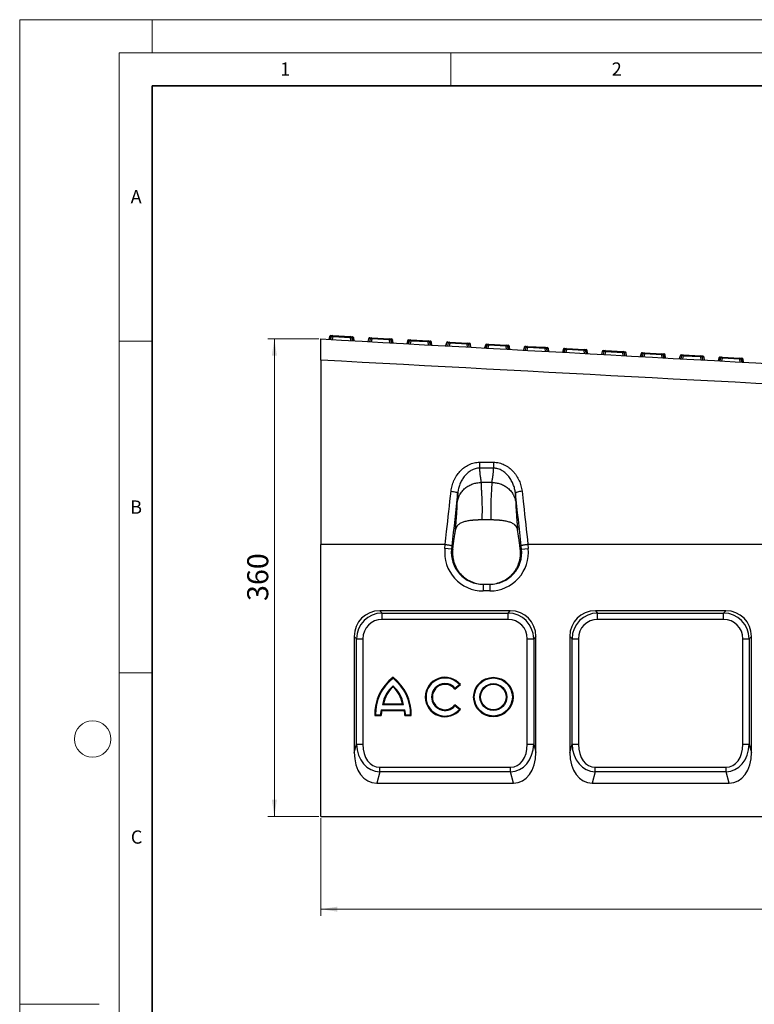
# Model space of a CAD drawing. Units: millimetres. Extents: x 0 to 420, y 0 to 297.
# Drawn here: x 0 to 111, y 148 to 297 of the extents above; entities that cross this region are included whole.
import ezdxf

# ---------------------------------------------------------------- set-up
doc = ezdxf.new("R2010")
doc.units = ezdxf.units.MM
doc.styles.add('SLDTEXTSTYLE0', font='TXT', dxfattribs={"width": 0.605})
doc.dimstyles.new('SLDDIMSTYLE0', dxfattribs={"dimtxt": 3.081982, "dimasz": 2.5, "dimexe": 0, "dimexo": 0.0625, "dimgap": 0.770496, "dimtad": 1, "dimlfac": 5, "dimrnd": 1e-09, "dimzin": 12, "dimdsep": 46, "dimtxsty": 'SLDTEXTSTYLE0', "dimsah": 1, "dimcen": 0.09, "dimadec": 0, "dimazin": 3, "dimtfac": 1, "dimtofl": 0, "dimtmove": 0, "dimatfit": 3, "dimfxl": 0, "dimfrac": 2, "dimtolj": 1, "dimtzin": 12, "dimarcsym": 0})

# ---------------------------------------------------------------- blocks, each defined once
blk = doc.blocks.new('_D')
at = {"color": 7, "linetype": 'Continuous', "lineweight": 0}
for p, q in [((45.4, 176.55), (45.4, 161.85)), ((245.4, 176.55), (245.4, 161.85)), ((45.4, 162.85), (245.4, 162.85))]:
    blk.add_line(p, q, dxfattribs=at)
at = {"color": 7, "linetype": 'Continuous', "lineweight": 18}
for points in [[(45.4, 162.85), (47.9, 162.47), (47.9, 163.22)], [(245.4, 162.85), (242.9, 163.22), (242.9, 162.47)]]:
    blk.add_solid(points, dxfattribs=at)
at = {"color": 7, "linetype": 'Continuous', "lineweight": 18, "insert": (140.7, 166.94), "char_height": 3.175, "attachment_point": 1, "style": 'SLDTEXTSTYLE0'}
blk.add_mtext('1000', dxfattribs=at)
blk = doc.blocks.new('_D_2')
at = {"color": 7, "linetype": 'Continuous', "lineweight": 0}
for p, q in [((45.1, 248.85), (37.4, 248.85)), ((38.4, 176.85), (38.4, 248.85)), ((45.1, 176.85), (37.4, 176.85))]:
    blk.add_line(p, q, dxfattribs=at)
at = {"color": 7, "linetype": 'Continuous', "lineweight": 18}
for points in [[(38.4, 248.85), (38.03, 246.35), (38.78, 246.35)], [(38.4, 176.85), (38.78, 179.35), (38.03, 179.35)]]:
    blk.add_solid(points, dxfattribs=at)
at = {"color": 7, "linetype": 'Continuous', "lineweight": 18, "insert": (34.31, 209.32), "char_height": 3.175, "attachment_point": 1, "rotation": 90, "style": 'SLDTEXTSTYLE0'}
blk.add_mtext('360', dxfattribs=at)

msp = doc.modelspace()

# ---------------------------------------------------------------- linework, layer by layer
at = {"color": 7, "linetype": 'Continuous', "lineweight": 18}
for p, q in [((0, 0), (0, 297)), ((0, 297), (420, 297)), ((20, 292), (20, 297)), ((15, 292), (415, 292)), ((15, 292), (15, 5)), ((65, 292), (65, 287)), ((15, 248.5), (20, 248.5)), ((15, 198.5), (20, 198.5)), ((12, 148.5), (0, 148.5))]:
    msp.add_line(p, q, dxfattribs=at)
at = {"color": 7, "linetype": 'Continuous', "lineweight": 35}
for p, q in [((20, 287), (20, 10)), ((410, 287), (20, 287))]:
    msp.add_line(p, q, dxfattribs=at)
at = {"color": 7, "linetype": 'Continuous', "lineweight": 25}
for p, q in [((46.7371, 249.2141), (46.6217, 248.7792)), ((46.8167, 249.2038), (46.7029, 248.7747)), ((47.0288, 249.1921), (46.8167, 249.2038)), ((46.9284, 248.7623), (47.0288, 249.1921)), ((46.9414, 249.3625), (47.2346, 249.3464)), ((47.2255, 249.1813), (47.1251, 248.7515)), ((47.2255, 249.1813), (47.2346, 249.3464)), ((49.8743, 249.0356), (47.2255, 249.1813)), ((47.2346, 249.3464), (49.8833, 249.2007)), ((49.8743, 249.0356), (49.8833, 249.2007)), ((49.9269, 248.5974), (49.8743, 249.0356)), ((49.8833, 249.2007), (50.1765, 249.1845)), ((50.0709, 249.0248), (50.1236, 248.5865)), ((50.283, 249.0132), (50.0709, 249.0248)), ((50.3491, 248.5741), (50.283, 249.0132)), ((50.4303, 248.5697), (50.3633, 249.0146)), ((52.6083, 248.8912), (52.4929, 248.4562)), ((52.6164, 248.8848), (52.5026, 248.4557)), ((52.9, 248.8692), (52.6164, 248.8848)), ((52.7996, 248.4394), (52.9, 248.8692)), ((52.8125, 249.0396), (53.1057, 249.0234)), ((53.0966, 248.8584), (52.9962, 248.4286)), ((53.0966, 248.8584), (53.1057, 249.0234)), ((55.7454, 248.7127), (53.0966, 248.8584)), ((53.1057, 249.0234), (55.7545, 248.8778)), ((55.7454, 248.7127), (55.7545, 248.8778)), ((55.7981, 248.2745), (55.7454, 248.7127)), ((55.7545, 248.8778), (56.0476, 248.8616)), ((55.9421, 248.7019), (55.9947, 248.2636)), ((56.2256, 248.6863), (55.9421, 248.7019)), ((56.2917, 248.2473), (56.2256, 248.6863)), ((56.3014, 248.2468), (56.2344, 248.6917)), ((58.4794, 248.5682), (58.364, 248.1333)), ((58.559, 248.558), (58.4451, 248.1289)), ((58.7711, 248.5463), (58.559, 248.558)), ((58.6707, 248.1165), (58.7711, 248.5463)), ((58.6837, 248.7167), (58.9768, 248.7005)), ((58.9678, 248.5355), (58.8673, 248.1056)), ((58.9678, 248.5355), (58.9768, 248.7005)), ((61.6165, 248.3898), (58.9678, 248.5355)), ((58.9768, 248.7005), (61.6256, 248.5548)), ((61.6165, 248.3898), (61.6256, 248.5548)), ((61.6692, 247.9515), (61.6165, 248.3898)), ((61.6256, 248.5548), (61.9188, 248.5387)), ((61.8132, 248.379), (61.8658, 247.9407)), ((62.0253, 248.3673), (61.8132, 248.379)), ((62.0914, 247.9283), (62.0253, 248.3673)), ((62.1725, 247.9239), (62.1055, 248.3688)), ((64.3505, 248.2453), (64.2351, 247.8104)), ((64.3587, 248.239), (64.2448, 247.8099)), ((64.6422, 248.2234), (64.3587, 248.239)), ((64.5418, 247.7935), (64.6422, 248.2234)), ((64.5548, 248.3937), (64.848, 248.3776)), ((64.8389, 248.2126), (64.7385, 247.7827)), ((64.8389, 248.2126), (64.848, 248.3776)), ((67.4876, 248.0669), (64.8389, 248.2126)), ((64.848, 248.3776), (67.4967, 248.2319)), ((67.4876, 248.0669), (67.4967, 248.2319)), ((67.5403, 247.6286), (67.4876, 248.0669)), ((67.4967, 248.2319), (67.7899, 248.2158)), ((67.6843, 248.0561), (67.737, 247.6178)), ((67.9678, 248.0405), (67.6843, 248.0561)), ((68.0339, 247.6015), (67.9678, 248.0405)), ((68.0437, 247.6009), (67.9767, 248.0459)), ((70.4259, 248.0708), (70.7191, 248.0547)), ((70.71, 247.8897), (70.7191, 248.0547)), ((70.7191, 248.0547), (73.3678, 247.909)), ((70.2216, 247.9224), (70.1062, 247.4875)), ((70.3013, 247.9122), (70.1874, 247.483)), ((70.5133, 247.9005), (70.3013, 247.9122)), ((70.4129, 247.4706), (70.5133, 247.9005)), ((70.71, 247.8897), (70.6096, 247.4598)), ((73.3588, 247.744), (70.71, 247.8897)), ((73.3588, 247.744), (73.3678, 247.909)), ((73.4114, 247.3057), (73.3588, 247.744)), ((73.3678, 247.909), (73.661, 247.8929)), ((73.5554, 247.7332), (73.6081, 247.2949)), ((73.7675, 247.7215), (73.5554, 247.7332)), ((73.8336, 247.2825), (73.7675, 247.7215)), ((73.9148, 247.278), (73.8478, 247.723)), ((76.0928, 247.5995), (75.9774, 247.1646)), ((76.1009, 247.5932), (75.9871, 247.1641)), ((76.3845, 247.5776), (76.1009, 247.5932)), ((76.2841, 247.1477), (76.3845, 247.5776)), ((76.2971, 247.7479), (76.5902, 247.7318)), ((76.5811, 247.5668), (76.4807, 247.1369)), ((76.5811, 247.5668), (76.5902, 247.7318)), ((79.2299, 247.4211), (76.5811, 247.5668)), ((76.5902, 247.7318), (79.239, 247.5861)), ((79.2299, 247.4211), (79.239, 247.5861)), ((79.2826, 246.9828), (79.2299, 247.4211)), ((79.239, 247.5861), (79.5321, 247.57)), ((79.4266, 247.4103), (79.4792, 246.972)), ((79.7101, 247.3947), (79.4266, 247.4103)), ((79.7762, 246.9557), (79.7101, 247.3947)), ((79.7859, 246.9551), (79.7189, 247.4001)), ((81.9639, 247.2766), (81.8485, 246.8417)), ((82.0435, 247.2663), (81.9297, 246.8372)), ((82.2556, 247.2547), (82.0435, 247.2663)), ((82.1552, 246.8248), (82.2556, 247.2547)), ((82.1682, 247.425), (82.4613, 247.4089)), ((82.4523, 247.2439), (82.3518, 246.814)), ((82.4523, 247.2439), (82.4613, 247.4089)), ((85.101, 247.0982), (82.4523, 247.2439)), ((82.4613, 247.4089), (85.1101, 247.2632)), ((85.101, 247.0982), (85.1101, 247.2632)), ((85.1537, 246.6599), (85.101, 247.0982)), ((85.1101, 247.2632), (85.4033, 247.2471)), ((85.2977, 247.0874), (85.3504, 246.6491)), ((85.5098, 247.0757), (85.2977, 247.0874)), ((85.5759, 246.6367), (85.5098, 247.0757)), ((85.657, 246.6322), (85.59, 247.0772)), ((87.835, 246.9537), (87.7196, 246.5188)), ((87.8432, 246.9474), (87.7293, 246.5182)), ((88.1267, 246.9318), (87.8432, 246.9474)), ((88.0263, 246.5019), (88.1267, 246.9318)), ((88.0393, 247.1021), (88.3325, 247.086)), ((88.3234, 246.9209), (88.223, 246.4911)), ((88.3234, 246.9209), (88.3325, 247.086)), ((90.9722, 246.7753), (88.3234, 246.9209)), ((88.3325, 247.086), (90.9812, 246.9403)), ((90.9722, 246.7753), (90.9812, 246.9403)), ((91.0248, 246.337), (90.9722, 246.7753)), ((90.9812, 246.9403), (91.2744, 246.9242)), ((91.1688, 246.7644), (91.2215, 246.3262)), ((91.4524, 246.7489), (91.1688, 246.7644)), ((91.5185, 246.3098), (91.4524, 246.7489)), ((91.5282, 246.3093), (91.4612, 246.7542)), ((93.7061, 246.6308), (93.5907, 246.1959)), ((93.7858, 246.6205), (93.6719, 246.1914)), ((93.9979, 246.6089), (93.7858, 246.6205)), ((93.8974, 246.179), (93.9979, 246.6089)), ((93.9104, 246.7792), (94.2036, 246.7631)), ((94.1945, 246.598), (94.0941, 246.1682)), ((94.1945, 246.598), (94.2036, 246.7631)), ((96.8433, 246.4524), (94.1945, 246.598)), ((94.2036, 246.7631), (96.8524, 246.6174)), ((96.8433, 246.4524), (96.8524, 246.6174)), ((96.8524, 246.6174), (97.1455, 246.6013)), ((45.4007, 245.6566), (45.4007, 217.8463)), ((96.8959, 246.0141), (96.8433, 246.4524)), ((97.0399, 246.4415), (97.0926, 246.0033)), ((97.252, 246.4299), (97.0399, 246.4415)), ((97.3181, 245.9908), (97.252, 246.4299)), ((97.3993, 245.9864), (97.3323, 246.4313)), ((99.5773, 246.3079), (99.4619, 245.8729)), ((99.5854, 246.3015), (99.4716, 245.8724)), ((99.869, 246.2859), (99.5854, 246.3015)), ((99.7686, 245.8561), (99.869, 246.2859)), ((99.7816, 246.4563), (100.0747, 246.4401)), ((100.0656, 246.2751), (99.9652, 245.8453)), ((100.0656, 246.2751), (100.0747, 246.4401)), ((102.7144, 246.1294), (100.0656, 246.2751)), ((100.0747, 246.4401), (102.7235, 246.2945)), ((102.7144, 246.1294), (102.7235, 246.2945)), ((102.7671, 245.6912), (102.7144, 246.1294)), ((102.7235, 246.2945), (103.0166, 246.2783)), ((102.9111, 246.1186), (102.9637, 245.6803)), ((103.1946, 246.103), (102.9111, 246.1186)), ((103.2607, 245.664), (103.1946, 246.103)), ((103.2704, 245.6635), (103.2034, 246.1084)), ((105.4484, 245.9849), (105.333, 245.55)), ((105.528, 245.9747), (105.4142, 245.5456)), ((105.7401, 245.963), (105.528, 245.9747)), ((105.6397, 245.5332), (105.7401, 245.963)), ((105.6527, 246.1334), (105.9458, 246.1172)), ((105.9368, 245.9522), (105.8364, 245.5223)), ((105.9368, 245.9522), (105.9458, 246.1172)), ((108.5855, 245.8065), (105.9368, 245.9522)), ((105.9458, 246.1172), (108.5946, 245.9716)), ((108.5855, 245.8065), (108.5946, 245.9716)), ((108.6382, 245.3682), (108.5855, 245.8065)), ((108.5946, 245.9716), (108.8878, 245.9554)), ((108.7822, 245.7957), (108.8349, 245.3574)), ((108.9943, 245.784), (108.7822, 245.7957)), ((109.0604, 245.345), (108.9943, 245.784)), ((109.1415, 245.3406), (109.0746, 245.7855)), ((69.3587, 230.2638), (71.4536, 230.2566)), ((71.449, 229.3589), (69.3556, 229.3677)), ((71.2337, 227.1948), (69.5678, 227.1948)), ((71.1203, 221.5489), (69.6814, 221.5513)), ((64.1622, 217.8463), (45.4007, 217.8463)), ((45.4007, 176.8463), (45.4007, 217.8463)), ((64.1179, 217.2522), (64.1802, 217.8453)), ((65.1118, 217.1477), (64.1179, 217.2522)), ((65.1654, 217.6573), (65.1118, 217.1477)), ((65.1118, 217.1477), (65.3127, 217.1477)), ((75.4876, 217.1477), (75.6896, 217.1477)), ((75.6896, 217.1477), (75.6363, 217.655)), ((75.6896, 217.1477), (76.6836, 217.2522)), ((76.6212, 217.8453), (76.6836, 217.2522)), ((114.1601, 217.8463), (76.6398, 217.8463)), ((69.6554, 211.8614), (71.1508, 211.8618)), ((69.8897, 211.8463), (69.8897, 210.8463)), ((69.8897, 211.8463), (70.9117, 211.8463)), ((70.9117, 211.8463), (70.9117, 210.8463)), ((70.9117, 210.8463), (69.8897, 210.8463)), ((73.987, 207.8463), (54.3144, 207.8463)), ((54.3144, 207.8463), (54.6517, 207.509)), ((54.6517, 207.509), (73.6497, 207.509)), ((54.6517, 206.5431), (54.6517, 207.509)), ((73.6497, 206.5431), (54.6517, 206.5431)), ((73.6497, 207.509), (73.987, 207.8463)), ((73.6497, 206.5431), (73.6497, 207.509)), ((106.487, 207.8463), (86.8144, 207.8463)), ((86.8144, 207.8463), (87.1517, 207.509)), ((87.1517, 207.509), (106.1497, 207.509)), ((87.1517, 206.5431), (87.1517, 207.509)), ((106.1497, 206.5431), (87.1517, 206.5431)), ((106.1497, 207.509), (106.487, 207.8463)), ((106.1497, 206.5431), (106.1497, 207.509)), ((50.4507, 203.9826), (50.4507, 186.4679)), ((50.788, 203.6453), (50.4507, 203.9826)), ((50.788, 187.7267), (50.788, 203.6453)), ((50.788, 203.6453), (51.754, 203.6453)), ((51.754, 203.6453), (51.754, 187.7267)), ((76.5475, 203.6453), (77.5134, 203.6453)), ((76.5475, 187.7267), (76.5475, 203.6453)), ((77.8507, 203.9826), (77.5134, 203.6453)), ((77.5134, 203.6453), (77.5134, 187.7267)), ((77.8507, 186.4679), (77.8507, 203.9826)), ((82.9507, 203.9826), (82.9507, 186.4679)), ((83.288, 203.6453), (82.9507, 203.9826)), ((83.288, 187.7267), (83.288, 203.6453)), ((83.288, 203.6453), (84.254, 203.6453)), ((84.254, 203.6453), (84.254, 187.7267)), ((109.0475, 187.7267), (109.0475, 203.6453)), ((109.0475, 203.6453), (110.0134, 203.6453)), ((110.3507, 203.9826), (110.0134, 203.6453)), ((110.0134, 203.6453), (110.0134, 187.7267)), ((110.3507, 186.4679), (110.3507, 203.9826)), ((65.627, 196.0499), (66.4527, 196.7185)), ((65.6407, 196.1988), (66.3004, 196.7331)), ((54.7206, 193.7191), (57.8699, 193.7191)), ((54.8502, 193.8263), (57.7402, 193.8263)), ((66.4527, 192.9741), (65.627, 193.6427)), ((66.3004, 192.9595), (65.6407, 193.4938)), ((53.5327, 192.0413), (54.5102, 192.0413)), ((53.6386, 192.1485), (54.4073, 192.1485)), ((54.5077, 192.9135), (58.0828, 192.9135)), ((54.5952, 192.8063), (57.9952, 192.8063)), ((58.0802, 192.0413), (59.0577, 192.0413)), ((58.1832, 192.1485), (58.9518, 192.1485)), ((50.4507, 186.4679), (50.788, 187.7267)), ((50.788, 187.7267), (51.754, 187.7267)), ((76.5475, 187.7267), (77.5134, 187.7267)), ((77.5134, 187.7267), (77.8507, 186.4679)), ((82.9507, 186.4679), (83.288, 187.7267)), ((83.288, 187.7267), (84.254, 187.7267)), ((109.0475, 187.7267), (110.0134, 187.7267)), ((110.0134, 187.7267), (110.3507, 186.4679)), ((54.2914, 183.5534), (54.2914, 184.2605)), ((54.2914, 184.2605), (74.0101, 184.2605)), ((74.0101, 183.5534), (74.0101, 184.2605)), ((86.7914, 183.5534), (86.7914, 184.2605)), ((86.7914, 184.2605), (106.5101, 184.2605)), ((106.5101, 183.5534), (106.5101, 184.2605)), ((54.2914, 183.5534), (53.834, 181.8463)), ((74.0101, 183.5534), (54.2914, 183.5534)), ((74.4675, 181.8463), (74.0101, 183.5534)), ((86.7914, 183.5534), (86.334, 181.8463)), ((106.5101, 183.5534), (86.7914, 183.5534)), ((106.9675, 181.8463), (106.5101, 183.5534)), ((53.834, 181.8463), (74.4675, 181.8463)), ((86.334, 181.8463), (106.9675, 181.8463)), ((45.4007, 176.8463), (245.4007, 176.8463))]:
    msp.add_line(p, q, dxfattribs=at)
at = {"color": 7, "linetype": 'Continuous', "lineweight": 25, "flags": 128}
for points in [[(46.8167, 249.2038), (46.8239, 249.2371), (46.8343, 249.2682), (46.8476, 249.2961), (46.8634, 249.3199), (46.8813, 249.3389), (46.9006, 249.3526), (46.9209, 249.3606), (46.9414, 249.3625)], [(50.283, 249.0132), (50.2796, 249.0471), (50.2727, 249.0791), (50.2625, 249.1083), (50.2494, 249.1337), (50.2337, 249.1546), (50.216, 249.1703), (50.1967, 249.1804), (50.1765, 249.1845)], [(52.6164, 248.8848), (52.6101, 248.8886), (52.6082, 248.8911), (52.6083, 248.8912)], [(56.2344, 248.6917), (56.2344, 248.6917), (56.2323, 248.6893), (56.2256, 248.6863)], [(58.559, 248.558), (58.5661, 248.5913), (58.5765, 248.6224), (58.5898, 248.6503), (58.6057, 248.6741), (58.6235, 248.6931), (58.6429, 248.7068), (58.6631, 248.7147), (58.6837, 248.7167)], [(62.0253, 248.3673), (62.0218, 248.4013), (62.0149, 248.4333), (62.0047, 248.4624), (61.9916, 248.4879), (61.976, 248.5087), (61.9582, 248.5245), (61.939, 248.5346), (61.9188, 248.5387)], [(64.3587, 248.239), (64.3523, 248.2427), (64.3505, 248.2453), (64.3505, 248.2453)], [(67.9767, 248.0459), (67.9767, 248.0459), (67.9746, 248.0435), (67.9678, 248.0405)], [(70.3013, 247.9122), (70.3084, 247.9455), (70.3188, 247.9766), (70.3321, 248.0044), (70.3479, 248.0283), (70.3658, 248.0473), (70.3851, 248.061), (70.4054, 248.0689), (70.4259, 248.0708)], [(73.7675, 247.7215), (73.7641, 247.7554), (73.7572, 247.7875), (73.747, 247.8166), (73.7339, 247.842), (73.7182, 247.8629), (73.7005, 247.8786), (73.6812, 247.8887), (73.661, 247.8929)], [(76.1009, 247.5932), (76.0946, 247.5969), (76.0928, 247.5995), (76.0928, 247.5995)], [(79.7189, 247.4001), (79.7189, 247.4), (79.7168, 247.3977), (79.7101, 247.3947)], [(82.0435, 247.2663), (82.0507, 247.2997), (82.061, 247.3307), (82.0743, 247.3586), (82.0902, 247.3824), (82.108, 247.4015), (82.1274, 247.4152), (82.1476, 247.4231), (82.1682, 247.425)], [(85.5098, 247.0757), (85.5063, 247.1096), (85.4994, 247.1416), (85.4893, 247.1708), (85.4761, 247.1962), (85.4605, 247.2171), (85.4427, 247.2328), (85.4235, 247.2429), (85.4033, 247.2471)], [(87.8432, 246.9474), (87.8368, 246.9511), (87.835, 246.9537), (87.835, 246.9537)], [(91.4612, 246.7542), (91.4612, 246.7542), (91.4591, 246.7519), (91.4524, 246.7489)], [(93.7858, 246.6205), (93.7929, 246.6538), (93.8033, 246.6849), (93.8166, 246.7128), (93.8324, 246.7366), (93.8503, 246.7557), (93.8696, 246.7693), (93.8899, 246.7773), (93.9104, 246.7792)], [(97.252, 246.4299), (97.2486, 246.4638), (97.2417, 246.4958), (97.2315, 246.525), (97.2184, 246.5504), (97.2027, 246.5713), (97.185, 246.587), (97.1657, 246.5971), (97.1455, 246.6013)], [(99.5854, 246.3015), (99.5791, 246.3053), (99.5773, 246.3078), (99.5773, 246.3079)], [(103.2034, 246.1084), (103.2034, 246.1084), (103.2013, 246.106), (103.1946, 246.103)], [(105.528, 245.9747), (105.5352, 246.008), (105.5455, 246.0391), (105.5588, 246.067), (105.5747, 246.0908), (105.5925, 246.1098), (105.6119, 246.1235), (105.6321, 246.1314), (105.6527, 246.1334)], [(108.9943, 245.784), (108.9908, 245.818), (108.9839, 245.85), (108.9738, 245.8791), (108.9606, 245.9046), (108.945, 245.9254), (108.9273, 245.9412), (108.908, 245.9513), (108.8878, 245.9554)]]:
    msp.add_lwpolyline(points, dxfattribs=at)
at = {"color": 7, "linetype": 'Continuous', "lineweight": 25}
for radius in [2.975, 2.8678, 2.0197, 1.9125]:
    msp.add_circle((71.4252, 194.8463), radius, dxfattribs=at)
at = {"color": 7, "linetype": 'Continuous', "lineweight": 18}
msp.add_circle((11, 188.5), 2.75, dxfattribs=at)
at = {"color": 7, "linetype": 'Continuous', "lineweight": 25}
for centre, radius, start, end in [((46.9304, 249.1628), 0.2, 86.851904, 165.141205), ((46.7492, 248.9934), 0.221, 72.197523, 93.128033), ((47.2236, 249.1467), 0.2, 86.851904, 166.851904), ((47.111, 248.8934), 0.3099, 68.320717, 105.383091), ((49.9565, 248.7369), 0.3099, 68.320717, 105.383091), ((49.8724, 249.001), 0.2, 6.851904, 86.851904), ((50.1655, 248.9848), 0.2, 8.562603, 86.851904), ((50.3271, 248.7966), 0.221, 80.575775, 101.506285), ((52.8016, 248.8399), 0.2, 86.851904, 165.141205), ((52.8058, 248.8465), 0.1932, 87.999094, 168.547446), ((53.0947, 248.8237), 0.2, 86.851904, 166.851904), ((52.9822, 248.5705), 0.3099, 68.320717, 105.383091), ((55.8276, 248.414), 0.3099, 68.320717, 105.383091), ((55.7435, 248.6781), 0.2, 6.851904, 86.851904), ((56.0366, 248.6619), 0.2, 8.562603, 86.851904), ((56.0332, 248.669), 0.1932, 5.156362, 85.704714), ((58.6727, 248.517), 0.2, 86.851904, 165.141205), ((58.4914, 248.3476), 0.221, 72.197523, 93.128033), ((58.9658, 248.5008), 0.2, 86.851904, 166.851904), ((58.8533, 248.2476), 0.3099, 68.320717, 105.383091), ((61.6987, 248.0911), 0.3099, 68.320717, 105.383091), ((61.6146, 248.3551), 0.2, 6.851904, 86.851904), ((61.9078, 248.339), 0.2, 8.562603, 86.851904), ((62.0694, 248.1508), 0.221, 80.575775, 101.506285), ((64.5438, 248.194), 0.2, 86.851904, 165.141205), ((64.5481, 248.2006), 0.1932, 87.999094, 168.547446), ((64.837, 248.1779), 0.2, 86.851904, 166.851904), ((64.7244, 247.9247), 0.3099, 68.320717, 105.383091), ((67.5698, 247.7682), 0.3099, 68.320717, 105.383091), ((67.4857, 248.0322), 0.2, 6.851904, 86.851904), ((67.7789, 248.0161), 0.2, 8.562603, 86.851904), ((67.7754, 248.0231), 0.1932, 5.156362, 85.704714), ((70.4149, 247.8711), 0.2, 86.851904, 165.141205), ((70.7081, 247.855), 0.2, 86.851904, 166.851904), ((70.2337, 247.7018), 0.221, 72.197523, 93.128033), ((70.5955, 247.6017), 0.3099, 68.320717, 105.383091), ((73.441, 247.4452), 0.3099, 68.320717, 105.383091), ((73.3569, 247.7093), 0.2, 6.851904, 86.851904), ((73.65, 247.6932), 0.2, 8.562603, 86.851904), ((73.8116, 247.505), 0.221, 80.575775, 101.506285), ((76.2861, 247.5482), 0.2, 86.851904, 165.141205), ((76.2903, 247.5548), 0.1932, 87.999094, 168.547446), ((76.5792, 247.5321), 0.2, 86.851904, 166.851904), ((76.4667, 247.2788), 0.3099, 68.320717, 105.383091), ((79.3121, 247.1223), 0.3099, 68.320717, 105.383091), ((79.228, 247.3864), 0.2, 6.851904, 86.851904), ((79.5212, 247.3703), 0.2, 8.562603, 86.851904), ((79.5177, 247.3773), 0.1932, 5.156362, 85.704714), ((82.1572, 247.2253), 0.2, 86.851904, 165.141205), ((81.9759, 247.0559), 0.221, 72.197523, 93.128033), ((82.4504, 247.2092), 0.2, 86.851904, 166.851904), ((82.3378, 246.9559), 0.3099, 68.320717, 105.383091), ((85.1832, 246.7994), 0.3099, 68.320717, 105.383091), ((85.0991, 247.0635), 0.2, 6.851904, 86.851904), ((85.3923, 247.0474), 0.2, 8.562603, 86.851904), ((85.5539, 246.8591), 0.221, 80.575775, 101.506285), ((88.0283, 246.9024), 0.2, 86.851904, 165.141205), ((88.0326, 246.909), 0.1932, 87.999094, 168.547446), ((88.3215, 246.8863), 0.2, 86.851904, 166.851904), ((88.2089, 246.633), 0.3099, 68.320717, 105.383091), ((91.0544, 246.4765), 0.3099, 68.320717, 105.383091), ((90.9702, 246.7406), 0.2, 6.851904, 86.851904), ((91.2634, 246.7245), 0.2, 8.562603, 86.851904), ((91.2599, 246.7315), 0.1932, 5.156362, 85.704714), ((93.8994, 246.5795), 0.2, 86.851904, 165.141205), ((93.7182, 246.4101), 0.221, 72.197523, 93.128033), ((94.1926, 246.5634), 0.2, 86.851904, 166.851904), ((94.08, 246.3101), 0.3099, 68.320717, 105.383091), ((96.8414, 246.4177), 0.2, 6.851904, 86.851904), ((97.1345, 246.4016), 0.2, 8.562603, 86.851904), ((96.9255, 246.1536), 0.3099, 68.320717, 105.383091), ((97.2961, 246.2133), 0.221, 80.575775, 101.506285), ((99.7706, 246.2566), 0.2, 86.851904, 165.141205), ((99.7748, 246.2632), 0.1932, 87.999094, 168.547446), ((100.0637, 246.2404), 0.2, 86.851904, 166.851904), ((99.9512, 245.9872), 0.3099, 68.320717, 105.383091), ((102.7966, 245.8307), 0.3099, 68.320717, 105.383091), ((102.7125, 246.0948), 0.2, 6.851904, 86.851904), ((103.0057, 246.0786), 0.2, 8.562603, 86.851904), ((103.0022, 246.0857), 0.1932, 5.156362, 85.704714), ((105.6417, 245.9337), 0.2, 86.851904, 165.141205), ((105.4604, 245.7643), 0.221, 72.197523, 93.128033), ((105.9349, 245.9175), 0.2, 86.851904, 166.851904), ((105.8223, 245.6643), 0.3099, 68.320717, 105.383091), ((108.6677, 245.5078), 0.3099, 68.320717, 105.383091), ((108.5836, 245.7719), 0.2, 6.851904, 86.851904), ((108.8768, 245.7557), 0.2, 8.562603, 86.851904), ((109.0384, 245.5675), 0.221, 80.575775, 101.506285), ((60.6714, 192.1796), 7.14, 127.800042, 181.109846), ((60.6714, 192.1796), 7.0328, 128.480504, 180.253506), ((51.9191, 192.1796), 7.14, 358.890154, 52.199958), ((51.9191, 192.1796), 7.0328, 359.746494, 51.519496), ((64.1407, 194.8463), 2.975, 39, 321), ((64.1407, 194.8463), 2.8678, 41.141827, 318.858173), ((59.5129, 192.8686), 4.8672, 131.383163, 169.935499), ((59.5129, 192.8686), 4.76, 132.530068, 168.392368), ((53.0776, 192.8686), 4.8672, 10.064501, 48.616837), ((53.0776, 192.8686), 4.76, 11.607632, 47.469932), ((64.1407, 194.8463), 2.0197, 42.041982, 317.958018), ((64.1407, 194.8463), 1.9125, 39, 321), ((59.2681, 191.8999), 4.8672, 167.97991, 177.072089), ((59.2681, 191.8999), 4.76, 169.022288, 178.297329), ((53.3223, 191.8999), 4.76, 1.702671, 10.977712), ((53.3223, 191.8999), 4.8672, 2.927911, 12.02009)]:
    msp.add_arc(centre, radius, start, end, dxfattribs=at)
for centre, major_axis, ratio, start_param, end_param in [((69.8897, 216.6463), (-5.8036, 0), 0.9993841, 6.17852958, 7.85398163), ((69.8897, 216.6463), (4.8042, 0), 0.99912778, 3.03693692, 4.71238898), ((70.9117, 216.6463), (5.8036, 0), 0.9993841, 4.71238898, 6.38784104), ((70.9117, 216.6463), (4.8042, 0), 0.99912778, 4.71238898, 6.38784104), ((71.9566, 216.6463), (4.536, 3.7106), 0.67127384, 3.74938468, 3.82876728), ((68.8448, 216.6463), (4.536, -3.7106), 0.67127384, 5.59601068, 5.67641801), ((54.5918, 203.7052), (3.0247, -3.0247), 0.93511313, 2.38971324, 3.89347207), ((54.8598, 203.4373), (2.9297, -2.9297), 0.96541844, 2.38971324, 3.89347207), ((54.8598, 203.4373), (2.2685, -2.2685), 0.93511313, 2.38971324, 3.89347207), ((73.4417, 203.4373), (2.9297, 2.9297), 0.96541844, 5.53130589, 7.03506472), ((73.4417, 203.4373), (-2.2685, -2.2685), 0.93511313, 2.38971324, 3.89347207), ((73.7096, 203.7052), (-3.0247, -3.0247), 0.93511313, 2.38971324, 3.89347207), ((87.0918, 203.7052), (3.0247, -3.0247), 0.93511313, 2.38971324, 3.89347207), ((87.3598, 203.4373), (2.9297, -2.9297), 0.96541844, 2.38971324, 3.89347207), ((87.3598, 203.4373), (2.2685, -2.2685), 0.93511313, 2.38971324, 3.89347207), ((105.9417, 203.4373), (2.9297, 2.9297), 0.96541844, 5.53130589, 7.03506472), ((105.9417, 203.4373), (-2.2685, -2.2685), 0.93511313, 2.38971324, 3.89347207), ((106.2096, 203.7052), (-3.0247, -3.0247), 0.93511313, 2.38971324, 3.89347207), ((54.8598, 188.5032), (1.2974, 4.8421), 0.79794643, 1.93889641, 3.32564269), ((54.8598, 188.5032), (1.1176, 4.171), 0.69474659, 1.93889641, 3.32564269), ((73.4417, 188.5032), (-1.2974, 4.8421), 0.79794643, 2.95754261, 4.3442889), ((73.4417, 188.5032), (-1.1176, 4.171), 0.69474659, 2.95754261, 4.3442889), ((87.3598, 188.5032), (1.2974, 4.8421), 0.79794643, 1.93889641, 3.32564269), ((87.3598, 188.5032), (1.1176, 4.171), 0.69474659, 1.93889641, 3.32564269), ((105.9417, 188.5032), (-1.2974, 4.8421), 0.79794643, 2.95754261, 4.3442889), ((105.9417, 188.5032), (-1.1176, 4.171), 0.69474659, 2.95754261, 4.3442889), ((54.5918, 187.5032), (1.4901, 5.5613), 0.69474659, 1.93889641, 3.32564269), ((73.7096, 187.5032), (-1.4901, 5.5613), 0.69474659, 2.95754261, 4.3442889), ((87.0918, 187.5032), (1.4901, 5.5613), 0.69474659, 1.93889641, 3.32564269), ((106.2096, 187.5032), (-1.4901, 5.5613), 0.69474659, 2.95754261, 4.3442889)]:
    msp.add_ellipse(centre, major_axis=major_axis, ratio=ratio, start_param=start_param, end_param=end_param, dxfattribs=at)
for points, knots in [([(45.4007, 248.8463), (78.7341, 247.013), (112.0674, 245.1796), (178.7341, 241.513), (212.0674, 239.6796), (245.4007, 237.8463)], [0, 0, 0, 0, 0.5, 0.5, 1, 1, 1, 1]), ([(45.4007, 245.6566), (45.4007, 245.8788), (45.4007, 246.0945), (45.4007, 246.4086), (45.4007, 246.5118), (45.4007, 246.7149), (45.4007, 246.8152), (45.4007, 247.1087), (45.4007, 247.2919), (45.4007, 247.5489), (45.4007, 247.6316), (45.4007, 247.7908), (45.4007, 247.8677), (45.4007, 248.0857), (45.4007, 248.2142), (45.4007, 248.3825), (45.4007, 248.4345), (45.4007, 248.53), (45.4007, 248.5738), (45.4007, 248.6898), (45.4007, 248.7478), (45.4007, 248.8065), (45.4007, 248.8214), (45.4007, 248.8413), (45.4007, 248.8463), (45.4007, 248.8463)], [0, 0, 0, 0, 0.125, 0.125, 0.1875, 0.1875, 0.25, 0.25, 0.375, 0.375, 0.4375, 0.4375, 0.5, 0.5, 0.625, 0.625, 0.6875, 0.6875, 0.75, 0.75, 0.875, 0.875, 0.9375, 0.9375, 1, 1, 1, 1]), ([(245.4007, 235.0332), (212.0658, 236.7728), (178.7319, 238.5343), (112.0655, 242.0803), (78.7329, 243.8651), (45.4007, 245.6566)], [0, 0, 0, 0, 0.5, 0.5, 1, 1, 1, 1]), ([(65.0583, 225.8859), (65.0892, 226.1637), (65.1412, 226.4355), (65.2851, 226.968), (65.377, 227.2286), (65.546, 227.6107), (65.6078, 227.7369), (65.7401, 227.9821), (65.8106, 228.1014), (66.0359, 228.4499), (66.2039, 228.6694), (66.485, 228.9779), (66.5837, 229.0773), (66.7913, 229.2681), (66.8987, 229.3581), (67.2322, 229.6119), (67.4693, 229.7596), (67.7867, 229.9135), (67.8514, 229.9428), (67.9818, 229.9976), (68.0475, 230.0232), (68.2461, 230.0943), (68.3805, 230.1342), (68.6536, 230.1987), (68.7922, 230.2233), (69.0738, 230.2562), (69.2163, 230.2643), (69.3587, 230.2638)], [0, 0, 0, 0, 0.125, 0.125, 0.25, 0.25, 0.3125, 0.3125, 0.375, 0.375, 0.5, 0.5, 0.5625, 0.5625, 0.625, 0.625, 0.75, 0.75, 0.78125, 0.78125, 0.8125, 0.8125, 0.875, 0.875, 0.9375, 0.9375, 1, 1, 1, 1]), ([(69.3594, 230.2638), (69.3589, 230.1023), (69.3583, 229.9339), (69.3567, 229.6228), (69.3558, 229.4804), (69.3549, 229.3677)], [0, 0, 0, 0, 0.5, 0.5, 1, 1, 1, 1]), ([(71.4536, 230.2566), (71.4531, 230.0948), (71.4524, 229.926), (71.4508, 229.6143), (71.4499, 229.4717), (71.449, 229.3589)], [0, 0, 0, 0, 0.5, 0.5, 1, 1, 1, 1]), ([(71.4536, 230.2566), (71.7374, 230.2557), (72.0152, 230.2211), (72.4235, 230.1231), (72.5584, 230.0826), (72.8245, 229.9865), (72.9539, 229.9316), (73.2059, 229.8089), (73.3285, 229.7412), (73.5673, 229.5935), (73.6838, 229.5132), (74.0182, 229.2584), (74.223, 229.0697), (74.5053, 228.761), (74.5956, 228.6534), (74.7662, 228.4318), (74.8464, 228.3181), (75.0725, 227.969), (75.2041, 227.7254), (75.3733, 227.3443), (75.4252, 227.2142), (75.518, 226.9522), (75.5593, 226.82), (75.6676, 226.4195), (75.7194, 226.1476), (75.7501, 225.8705)], [0, 0, 0, 0, 0.125, 0.125, 0.1875, 0.1875, 0.25, 0.25, 0.3125, 0.3125, 0.375, 0.375, 0.5, 0.5, 0.5625, 0.5625, 0.625, 0.625, 0.75, 0.75, 0.8125, 0.8125, 0.875, 0.875, 1, 1, 1, 1]), ([(69.3542, 229.3677), (69.2394, 229.3677), (69.124, 229.359), (68.8981, 229.3254), (68.7875, 229.3008), (68.5708, 229.2373), (68.4646, 229.1985), (68.2563, 229.1075), (68.1536, 229.055), (67.8589, 228.8829), (67.6776, 228.748), (67.4246, 228.521), (67.3431, 228.4408), (67.1876, 228.2738), (67.1139, 228.1876), (66.9043, 227.9214), (66.7794, 227.7342), (66.6122, 227.4401), (66.5598, 227.3399), (66.4616, 227.135), (66.4159, 227.0302), (66.2904, 226.714), (66.2217, 226.4992), (66.1403, 226.1712), (66.1169, 226.0609), (66.0872, 225.894), (66.0783, 225.8381), (66.0623, 225.7258), (66.0553, 225.6698), (66.0492, 225.6128)], [0, 0, 0, 0, 0.0625, 0.0625, 0.125, 0.125, 0.1875, 0.1875, 0.25, 0.25, 0.375, 0.375, 0.4375, 0.4375, 0.5, 0.5, 0.625, 0.625, 0.6875, 0.6875, 0.75, 0.75, 0.875, 0.875, 0.9375, 0.9375, 0.96875, 0.96875, 1, 1, 1, 1]), ([(69.3556, 229.3677), (69.3546, 229.3383), (69.3528, 229.2794), (69.3518, 229.1927), (69.3521, 229.1072), (69.3537, 229.0231), (69.3585, 228.8942), (69.3709, 228.713), (69.3949, 228.4765), (69.4235, 228.2623), (69.4517, 228.0777), (69.4767, 227.9277), (69.5009, 227.7854), (69.5218, 227.6558), (69.5392, 227.54), (69.5522, 227.4386), (69.5614, 227.348), (69.567, 227.267), (69.5675, 227.2184), (69.5678, 227.1948)], [0, 0, 0, 0, 0.03064138, 0.06124956, 0.09182809, 0.12238052, 0.1529104, 0.23444922, 0.328741, 0.43580974, 0.50652442, 0.57725325, 0.64790138, 0.71848399, 0.78128808, 0.84083153, 0.89712364, 0.95017541, 1, 1, 1, 1]), ([(71.2337, 227.1948), (71.2337, 227.2076), (71.2338, 227.2336), (71.2355, 227.2749), (71.2382, 227.319), (71.2422, 227.3661), (71.2474, 227.4163), (71.2537, 227.4697), (71.2613, 227.5266), (71.2701, 227.5871), (71.2826, 227.6677), (71.3013, 227.7791), (71.3295, 227.9438), (71.355, 228.1003), (71.3842, 228.2863), (71.4089, 228.4725), (71.4331, 228.7083), (71.4478, 228.9257), (71.4533, 229.1287), (71.4521, 229.272), (71.4494, 229.3484), (71.449, 229.3589)], [0, 0, 0, 0, 0.02727646, 0.05555388, 0.0848349, 0.11512192, 0.14641708, 0.17872234, 0.21203948, 0.24637011, 0.28171571, 0.34524973, 0.42305399, 0.5285222, 0.56460243, 0.67163656, 0.76599264, 0.84769629, 0.92028124, 0.98907652, 1, 1, 1, 1]), ([(74.7532, 225.594), (74.7472, 225.6501), (74.7401, 225.7068), (74.7241, 225.8191), (74.7151, 225.8749), (74.6854, 226.042), (74.6618, 226.1524), (74.6071, 226.3717), (74.5761, 226.4805), (74.5065, 226.6963), (74.4678, 226.8036), (74.3416, 227.1198), (74.2437, 227.3234), (74.0756, 227.6176), (74.016, 227.7138), (73.8893, 227.9022), (73.8219, 227.9946), (73.6107, 228.2614), (73.4569, 228.4271), (73.2037, 228.6542), (73.1151, 228.7267), (72.932, 228.8616), (72.8376, 228.9241), (72.6428, 229.0385), (72.5424, 229.0904), (72.3347, 229.1823), (72.2269, 229.2224), (72.0097, 229.2875), (71.8996, 229.3127), (71.7324, 229.339), (71.6763, 229.3459), (71.5915, 229.3531), (71.5631, 229.355), (71.5062, 229.3577), (71.4773, 229.3586), (71.449, 229.3589)], [0, 0, 0, 0, 0.03125, 0.03125, 0.0625, 0.0625, 0.125, 0.125, 0.1875, 0.1875, 0.25, 0.25, 0.375, 0.375, 0.4375, 0.4375, 0.5, 0.5, 0.625, 0.625, 0.6875, 0.6875, 0.75, 0.75, 0.8125, 0.8125, 0.875, 0.875, 0.9375, 0.9375, 0.96875, 0.96875, 0.984375, 0.984375, 1, 1, 1, 1]), ([(64.1622, 217.8463), (64.235, 218.4996), (64.3078, 219.1528), (64.3806, 219.8061), (64.6065, 221.8328), (64.8324, 223.8594), (65.0583, 225.8859)], [0, 0, 0, 0, 0.01, 0.01, 0.01, 0.0410249679, 0.0410249679, 0.0410249679, 0.0410249679]), ([(65.0582, 225.8857), (65.1867, 225.8718), (65.3151, 225.8536), (65.5527, 225.8113), (65.6619, 225.7873), (65.8448, 225.7369), (65.9186, 225.7106), (66.0197, 225.6596), (66.0471, 225.6349), (66.0492, 225.6129)], [0, 0, 0, 0, 0.25, 0.25, 0.5, 0.5, 0.75, 0.75, 1, 1, 1, 1]), ([(65.9897, 224.174), (66.0117, 224.3617), (66.0511, 224.5537), (66.1691, 224.9378), (66.2478, 225.1298), (66.4454, 225.5033), (66.5644, 225.6847), (66.8395, 226.026), (66.9956, 226.1858), (67.3373, 226.4743), (67.5229, 226.603), (67.9128, 226.8231), (68.1171, 226.9146), (68.5324, 227.0586), (68.7434, 227.1111), (69.161, 227.1792), (69.3676, 227.1949), (69.5678, 227.1948)], [0, 0, 0, 0, 0.125, 0.125, 0.25, 0.25, 0.375, 0.375, 0.5, 0.5, 0.625, 0.625, 0.75, 0.75, 0.875, 0.875, 1, 1, 1, 1]), ([(69.5678, 227.1948), (69.5677, 227.1767), (69.5677, 227.14), (69.5683, 227.0817), (69.5694, 227.0196), (69.571, 226.9537), (69.5732, 226.8835), (69.5758, 226.8091), (69.5789, 226.7303), (69.5826, 226.6468), (69.5868, 226.5584), (69.5915, 226.4651), (69.5967, 226.3666), (69.6049, 226.218), (69.6181, 225.9901), (69.6375, 225.6543), (69.6564, 225.3076), (69.675, 224.9382), (69.6904, 224.5767), (69.7042, 224.1669), (69.7138, 223.7761), (69.7188, 223.4312), (69.7201, 223.1279), (69.7192, 222.859), (69.7161, 222.592), (69.7108, 222.3276), (69.7033, 222.0661), (69.6938, 221.8084), (69.6855, 221.6361), (69.6814, 221.5513)], [0, 0, 0, 0, 0.01784432, 0.036221, 0.05513019, 0.07457205, 0.09454671, 0.1150543, 0.13609493, 0.15766872, 0.17977576, 0.20241615, 0.22558997, 0.2492973, 0.30415116, 0.37424471, 0.45334865, 0.49937532, 0.57065655, 0.63618568, 0.69596423, 0.74999427, 0.78872214, 0.82644294, 0.86315822, 0.89886965, 0.93357907, 0.96728846, 1, 1, 1, 1]), ([(71.1203, 221.5489), (71.1181, 221.5943), (71.1136, 221.6858), (71.1076, 221.8231), (71.1023, 221.9615), (71.0976, 222.1011), (71.0935, 222.2418), (71.09, 222.3834), (71.0872, 222.5259), (71.085, 222.6691), (71.0834, 222.8131), (71.0825, 222.9577), (71.0822, 223.1028), (71.0825, 223.2483), (71.0839, 223.4698), (71.0883, 223.7747), (71.0978, 224.1656), (71.1116, 224.5756), (71.1269, 224.9371), (71.1455, 225.3067), (71.1643, 225.6535), (71.1836, 225.9896), (71.1982, 226.2431), (71.2087, 226.4367), (71.2167, 226.5962), (71.2231, 226.7412), (71.2281, 226.8726), (71.2315, 226.9912), (71.2336, 227.0985), (71.2337, 227.1632), (71.2337, 227.1948)], [0, 0, 0, 0, 0.01746482, 0.03522299, 0.05327485, 0.07162076, 0.09026103, 0.10919598, 0.12842591, 0.14795109, 0.1677718, 0.18788829, 0.20830082, 0.22900961, 0.2500149, 0.30403226, 0.3638062, 0.42933878, 0.50063149, 0.5465723, 0.62576043, 0.69582787, 0.75070691, 0.79101557, 0.82975829, 0.86693549, 0.90254767, 0.93659538, 0.96907924, 1, 1, 1, 1]), ([(71.2337, 227.1948), (71.4338, 227.1949), (71.6404, 227.1792), (72.0581, 227.1111), (72.269, 227.0586), (72.6843, 226.9146), (72.8886, 226.8231), (73.2786, 226.603), (73.4642, 226.4743), (73.8059, 226.1858), (73.962, 226.026), (74.2371, 225.6847), (74.3561, 225.5033), (74.5537, 225.1298), (74.6323, 224.9378), (74.7503, 224.5537), (74.7898, 224.3617), (74.8118, 224.174)], [0, 0, 0, 0, 0.125, 0.125, 0.25, 0.25, 0.375, 0.375, 0.5, 0.5, 0.625, 0.625, 0.75, 0.75, 0.875, 0.875, 1, 1, 1, 1]), ([(75.7501, 225.8707), (75.6211, 225.8569), (75.4921, 225.8386), (75.2531, 225.796), (75.1432, 225.7717), (74.959, 225.7206), (74.8847, 225.6938), (74.7828, 225.6419), (74.7553, 225.6167), (74.7532, 225.5942)], [0, 0, 0, 0, 0.25, 0.25, 0.5, 0.5, 0.75, 0.75, 1, 1, 1, 1]), ([(75.7501, 225.8705), (75.8225, 225.2177), (75.8949, 224.5648), (75.9673, 223.9119), (76.1914, 221.89), (76.4156, 219.8681), (76.6398, 217.8463)], [0, 0, 0, 0, 0.01, 0.01, 0.01, 0.0409712133, 0.0409712133, 0.0409712133, 0.0409712133]), ([(65.9897, 224.174), (65.9897, 224.1878), (65.9899, 224.2154), (65.9905, 224.2593), (65.9912, 224.3051), (65.9922, 224.3529), (65.9933, 224.4028), (65.9947, 224.4547), (65.9964, 224.5087), (65.9982, 224.5647), (66.0002, 224.6227), (66.0025, 224.6828), (66.0049, 224.7449), (66.0076, 224.8091), (66.0105, 224.8753), (66.0136, 224.9436), (66.017, 225.0139), (66.0219, 225.1151), (66.029, 225.2513), (66.0385, 225.4267), (66.0456, 225.5505), (66.0493, 225.6131)], [0, 0, 0, 0, 0.04114995, 0.08252792, 0.12414396, 0.16600796, 0.20812966, 0.25051858, 0.29318409, 0.33613538, 0.37938143, 0.42293107, 0.46679294, 0.51097547, 0.55548694, 0.60033544, 0.64552886, 0.69107494, 0.79157156, 0.89452265, 1, 1, 1, 1]), ([(74.7532, 225.5943), (74.755, 225.5634), (74.7585, 225.5019), (74.7636, 225.4122), (74.7684, 225.325), (74.7729, 225.2405), (74.7772, 225.1586), (74.7823, 225.0568), (74.7881, 224.9375), (74.7941, 224.804), (74.7992, 224.6785), (74.8034, 224.5612), (74.8069, 224.452), (74.8094, 224.351), (74.8111, 224.2576), (74.8116, 224.2018), (74.8118, 224.174)], [0, 0, 0, 0, 0.05256395, 0.10448965, 0.1557852, 0.20645899, 0.25651973, 0.30597645, 0.39714758, 0.48692105, 0.57536084, 0.66253387, 0.74851001, 0.83336209, 0.91716588, 1, 1, 1, 1]), ([(65.7188, 220.0719), (65.7228, 220.1205), (65.731, 220.2171), (65.7429, 220.3599), (65.7545, 220.4999), (65.7658, 220.6371), (65.7768, 220.7716), (65.7874, 220.9032), (65.7978, 221.032), (65.8078, 221.1581), (65.8176, 221.2813), (65.827, 221.4018), (65.8424, 221.6012), (65.863, 221.8727), (65.8872, 222.2053), (65.9089, 222.5167), (65.9253, 222.7649), (65.9374, 222.9581), (65.9462, 223.1034), (65.9541, 223.2417), (65.9613, 223.3732), (65.9676, 223.4977), (65.9732, 223.6152), (65.978, 223.7259), (65.9819, 223.8296), (65.9851, 223.9264), (65.9874, 224.0161), (65.9891, 224.0995), (65.9895, 224.1492), (65.9897, 224.174)], [0, 0, 0, 0, 0.02716647, 0.05399148, 0.08047846, 0.106631, 0.1324528, 0.15794774, 0.18311983, 0.20797323, 0.23251228, 0.25674147, 0.28066548, 0.35421886, 0.42618343, 0.49671731, 0.56598842, 0.60403216, 0.64162587, 0.67880005, 0.71558624, 0.75201701, 0.78812586, 0.82394722, 0.85951635, 0.89486924, 0.93004258, 0.9650736, 1, 1, 1, 1]), ([(74.8118, 224.174), (74.8119, 224.1608), (74.8121, 224.1341), (74.8126, 224.0916), (74.8134, 224.0471), (74.8145, 224.0005), (74.8157, 223.9518), (74.8172, 223.901), (74.819, 223.8481), (74.821, 223.7932), (74.8232, 223.7361), (74.8257, 223.6769), (74.8283, 223.6156), (74.8313, 223.5523), (74.8345, 223.4868), (74.8379, 223.4193), (74.8446, 223.2911), (74.8557, 223.0931), (74.873, 222.8115), (74.8931, 222.5074), (74.9132, 222.2193), (74.9325, 221.9539), (74.9503, 221.7163), (74.9694, 221.4673), (74.9897, 221.2069), (75.0114, 220.9351), (75.0344, 220.6519), (75.0587, 220.3576), (75.0757, 220.1553), (75.0843, 220.053)], [0, 0, 0, 0, 0.01885218, 0.03774599, 0.05668759, 0.07568311, 0.0947386, 0.11386008, 0.1330535, 0.15232473, 0.17167959, 0.19112381, 0.21066305, 0.23030287, 0.25004878, 0.26990616, 0.28988034, 0.36031818, 0.43156428, 0.50382943, 0.57731567, 0.62626591, 0.67623346, 0.72726842, 0.77941782, 0.83272573, 0.88723341, 0.94297947, 1, 1, 1, 1]), ([(69.6814, 221.5513), (69.652, 221.5513), (69.5933, 221.5513), (69.5054, 221.5508), (69.4179, 221.5498), (69.3307, 221.5484), (69.2439, 221.5465), (69.1575, 221.5441), (69.0714, 221.5413), (68.9856, 221.538), (68.9002, 221.5342), (68.8151, 221.5299), (68.7304, 221.5252), (68.646, 221.5199), (68.562, 221.514), (68.4783, 221.5077), (68.395, 221.5007), (68.312, 221.4932), (68.142, 221.4765), (67.8906, 221.4467), (67.5699, 221.3955), (67.267, 221.3318), (66.9846, 221.2543), (66.7251, 221.1627), (66.4922, 221.0564), (66.2866, 220.9339), (66.1421, 220.8202), (66.0435, 220.7245), (65.98, 220.6537), (65.923, 220.5799), (65.8725, 220.5032), (65.8286, 220.4233), (65.791, 220.3403), (65.7602, 220.2541), (65.7353, 220.1649), (65.7243, 220.103), (65.7188, 220.0719)], [0, 0, 0, 0, 0.01480721, 0.02956366, 0.0442769, 0.05895455, 0.07360428, 0.08823384, 0.10285097, 0.11746345, 0.13207906, 0.14670558, 0.16135079, 0.17602241, 0.19072813, 0.2054756, 0.2202724, 0.23512601, 0.25004386, 0.31239114, 0.37445131, 0.43677173, 0.49989274, 0.56253606, 0.62468671, 0.68685674, 0.74955758, 0.77761007, 0.80550007, 0.83327254, 0.86097298, 0.88864727, 0.9163414, 0.94410126, 0.97197244, 1, 1, 1, 1]), ([(75.0843, 220.053), (75.0815, 220.0696), (75.076, 220.1026), (75.0654, 220.1512), (75.053, 220.1988), (75.0389, 220.2456), (75.0229, 220.2915), (75.0052, 220.3364), (74.9856, 220.3805), (74.9642, 220.4238), (74.941, 220.4661), (74.9159, 220.5076), (74.8891, 220.5483), (74.8604, 220.5881), (74.83, 220.6271), (74.7977, 220.6653), (74.7636, 220.7026), (74.7277, 220.7392), (74.6494, 220.8133), (74.5174, 220.918), (74.3117, 221.0417), (74.0786, 221.1493), (73.819, 221.242), (73.5367, 221.3206), (73.2339, 221.3856), (72.9134, 221.4379), (72.6383, 221.4716), (72.4187, 221.4932), (72.2608, 221.5065), (72.1016, 221.5179), (71.9411, 221.5274), (71.7794, 221.5351), (71.6164, 221.5411), (71.4521, 221.5454), (71.2867, 221.5482), (71.1759, 221.5487), (71.1203, 221.5489)], [0, 0, 0, 0, 0.01483986, 0.02962973, 0.0443762, 0.05908592, 0.07376558, 0.0884219, 0.10306166, 0.11769164, 0.13231862, 0.14694943, 0.16159085, 0.17624966, 0.19093262, 0.20564646, 0.22039785, 0.23519345, 0.25003981, 0.31279112, 0.37500717, 0.43720201, 0.49989031, 0.5629535, 0.62522373, 0.68724086, 0.74955169, 0.7777136, 0.80567108, 0.83347508, 0.86117736, 0.88883031, 0.91648658, 0.94419882, 0.97201938, 1, 1, 1, 1]), ([(65.3127, 217.1477), (65.3863, 217.7264), (65.457, 218.2601), (65.559, 218.9948), (65.5923, 219.2286), (65.6575, 219.6731), (65.6887, 219.8799), (65.7188, 220.0719)], [0, 0, 0, 0, 0.5, 0.5, 0.75, 0.75, 1, 1, 1, 1]), ([(75.4876, 217.1477), (75.4514, 217.4327), (75.4155, 217.7093), (75.3622, 218.1114), (75.3445, 218.2433), (75.3097, 218.4997), (75.2926, 218.6246), (75.2081, 219.2332), (75.1443, 219.6689), (75.0843, 220.053)], [0, 0, 0, 0, 0.25, 0.25, 0.375, 0.375, 0.5, 0.5, 1, 1, 1, 1]), ([(64.1802, 217.8453), (64.2446, 217.8384), (64.3077, 217.831), (64.432, 217.8155), (64.4936, 217.8073), (64.6115, 217.7905), (64.6674, 217.782), (64.7733, 217.7647), (64.8236, 217.7558), (64.914, 217.7385), (64.9547, 217.73), (65.0269, 217.7134), (65.058, 217.7052), (65.1084, 217.69), (65.1281, 217.6827), (65.149, 217.6725), (65.1544, 217.6692), (65.1622, 217.663), (65.1646, 217.66), (65.1654, 217.6573)], [0, 0, 0, 0, 0.125, 0.125, 0.25, 0.25, 0.375, 0.375, 0.5, 0.5, 0.625, 0.625, 0.75, 0.75, 0.875, 0.875, 0.9375, 0.9375, 1, 1, 1, 1]), ([(65.3127, 217.1477), (65.2771, 216.8674), (65.266, 216.58), (65.2915, 216.1387), (65.3071, 215.9899), (65.3422, 215.7641), (65.3559, 215.6882), (65.3871, 215.537), (65.4046, 215.4617), (65.5016, 215.0869), (65.6094, 214.7922), (65.7854, 214.4326), (65.8227, 214.3611), (65.9015, 214.2191), (65.943, 214.1485), (66.0726, 213.9413), (66.1659, 213.8081), (66.3661, 213.5514), (66.4731, 213.428), (66.6439, 213.2505), (66.7026, 213.1926), (66.8235, 213.0795), (66.8858, 213.0241), (67.2025, 212.7574), (67.4749, 212.5728), (67.8387, 212.3776), (67.9126, 212.3403), (68.0628, 212.2695), (68.1393, 212.2358), (68.3698, 212.1414), (68.5255, 212.087), (68.9991, 211.948), (69.323, 211.8878), (69.6554, 211.8614)], [0, 0, 0, 0, 0.125, 0.125, 0.1875, 0.1875, 0.21875, 0.21875, 0.25, 0.25, 0.375, 0.375, 0.40625, 0.40625, 0.4375, 0.4375, 0.5, 0.5, 0.5625, 0.5625, 0.59375, 0.59375, 0.625, 0.625, 0.75, 0.75, 0.78125, 0.78125, 0.8125, 0.8125, 0.875, 0.875, 1, 1, 1, 1]), ([(71.1508, 211.8618), (71.4831, 211.8886), (71.8067, 211.9491), (72.2799, 212.0884), (72.4356, 212.143), (72.6658, 212.2376), (72.7422, 212.2713), (72.8922, 212.3422), (72.966, 212.3795), (73.329, 212.5748), (73.6005, 212.7591), (73.9788, 213.078), (74.1006, 213.192), (74.3285, 213.429), (74.4353, 213.5524), (74.635, 213.8085), (74.7278, 213.9412), (74.8566, 214.147), (74.8977, 214.2168), (74.9765, 214.3586), (75.0141, 214.4307), (75.1911, 214.7922), (75.2991, 215.0876), (75.396, 215.4623), (75.4134, 215.5376), (75.4445, 215.6885), (75.4582, 215.7644), (75.4933, 215.9902), (75.5088, 216.139), (75.5343, 216.5802), (75.5232, 216.8675), (75.4876, 217.1477)], [0, 0, 0, 0, 0.125, 0.125, 0.1875, 0.1875, 0.21875, 0.21875, 0.25, 0.25, 0.375, 0.375, 0.4375, 0.4375, 0.5, 0.5, 0.5625, 0.5625, 0.59375, 0.59375, 0.625, 0.625, 0.75, 0.75, 0.78125, 0.78125, 0.8125, 0.8125, 0.875, 0.875, 1, 1, 1, 1]), ([(76.6212, 217.8453), (76.5569, 217.8384), (76.4937, 217.831), (76.3695, 217.8154), (76.3078, 217.8072), (76.1899, 217.7902), (76.134, 217.7816), (76.0282, 217.7641), (75.9779, 217.7552), (75.8875, 217.7377), (75.8468, 217.7291), (75.7747, 217.7122), (75.7436, 217.7039), (75.6932, 217.6884), (75.6735, 217.681), (75.6527, 217.6706), (75.6473, 217.6672), (75.6395, 217.6609), (75.6371, 217.6578), (75.6363, 217.655)], [0, 0, 0, 0, 0.125, 0.125, 0.25, 0.25, 0.375, 0.375, 0.5, 0.5, 0.625, 0.625, 0.75, 0.75, 0.875, 0.875, 0.9375, 0.9375, 1, 1, 1, 1])]:
    msp.add_open_spline(points, degree=3, knots=knots, dxfattribs=at)
for points in [[(66.0493, 225.6131), (65.7546, 222.9613), (65.46, 220.3094), (65.1654, 217.6573)], [(75.6363, 217.655), (75.3419, 220.3013), (75.0475, 222.9477), (74.7532, 225.5944)], [(64.1802, 217.8453), (64.1743, 217.846), (64.1682, 217.8463), (64.1622, 217.8463)], [(76.6398, 217.8463), (76.6336, 217.8463), (76.6274, 217.846), (76.6212, 217.8453)], [(56.2952, 197.685), (56.2952, 197.7307), (56.2952, 197.7761), (56.2952, 197.8213)], [(56.2952, 196.5204), (56.2952, 196.4728), (56.2952, 196.4247), (56.2952, 196.3763)], [(65.6407, 196.1988), (65.6368, 196.1497), (65.6323, 196.1), (65.627, 196.0499)], [(66.3004, 196.7331), (66.3517, 196.7287), (66.4024, 196.7238), (66.4527, 196.7185)], [(54.7206, 193.7191), (54.7633, 193.7549), (54.8065, 193.7906), (54.8502, 193.8263)], [(57.8699, 193.7191), (57.8272, 193.7549), (57.784, 193.7906), (57.7402, 193.8263)], [(65.6407, 193.4938), (65.6368, 193.5429), (65.6323, 193.5926), (65.627, 193.6427)], [(53.6386, 192.1485), (53.6031, 192.1128), (53.5678, 192.077), (53.5327, 192.0413)], [(54.4073, 192.1485), (54.4413, 192.1127), (54.4756, 192.077), (54.5102, 192.0413)], [(54.5077, 192.9135), (54.5366, 192.8777), (54.5658, 192.842), (54.5952, 192.8063)], [(58.0828, 192.9135), (58.0539, 192.8777), (58.0247, 192.842), (57.9952, 192.8063)], [(58.1832, 192.1485), (58.1492, 192.1127), (58.1149, 192.077), (58.0802, 192.0413)], [(58.9518, 192.1485), (58.9874, 192.1128), (59.0227, 192.077), (59.0577, 192.0413)], [(66.3004, 192.9595), (66.3517, 192.9639), (66.4024, 192.9688), (66.4527, 192.9741)]]:
    msp.add_open_spline(points, degree=3, dxfattribs=at)

# ---------------------------------------------------------------- texts
at = {"color": 7, "linetype": 'Continuous', "lineweight": 18, "char_height": 2, "attachment_point": 2, "style": 'SLDTEXTSTYLE0'}
for s, insert in [('1', (40.051, 290.553)), ('2', (90.0332, 290.5567)), ('A', (17.561, 271.2966)), ('B', (17.5517, 224.4926)), ('C', (17.6275, 174.7262))]:
    msp.add_mtext(s, dxfattribs=dict(at, insert=insert))

# ---------------------------------------------------------------- dimensions: what is measured, and where the dimension line sits
at = {"color": 7, "linetype": 'Continuous', "lineweight": 18}
dim = msp.add_linear_dim(base=(38.4004, 248.8463), p1=(45.4007, 176.8463), p2=(45.4007, 248.8463), angle=90, dimstyle='SLDDIMSTYLE0', dxfattribs=at)
dim.commit()
dim.dimension.update_dxf_attribs({"geometry": '_D_2', "text_midpoint": (38.4004, 212.8463), "dimtype": 160})
dim = msp.add_linear_dim(base=(245.4007, 162.8463), p1=(45.4007, 176.8463), p2=(245.4007, 176.8463), dimstyle='SLDDIMSTYLE0', dxfattribs=at)
dim.commit()
dim.dimension.update_dxf_attribs({"geometry": '_D', "text_midpoint": (145.4007, 162.8463), "dimtype": 160})

doc.saveas('drawing.dxf')
